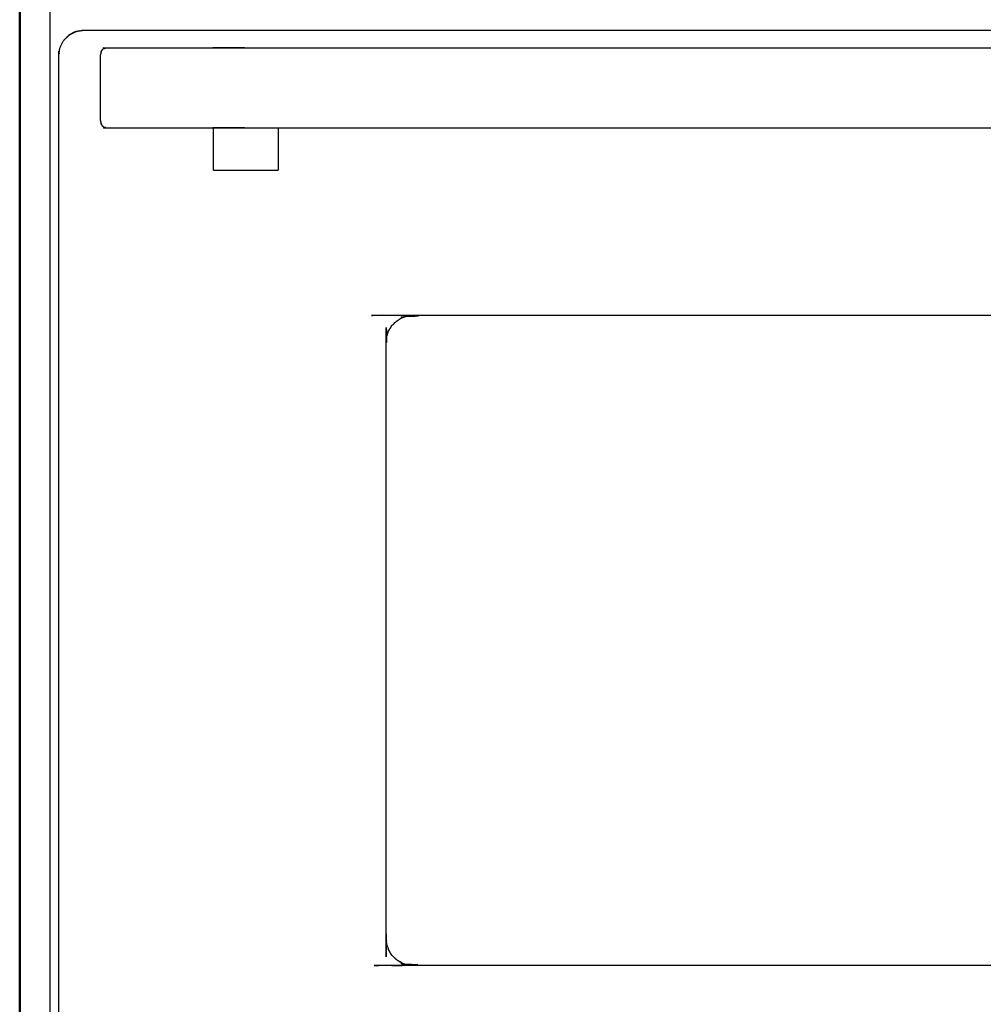
# Model space of a CAD drawing. Units: millimetres. Extents: x -3 to 195, y 0 to 192.
# Drawn here: x 0 to 30, y 42 to 72 of the extents above; entities that cross this region are included whole.
import ezdxf

# ---------------------------------------------------------------- set-up
doc = ezdxf.new("R2010")
doc.units = ezdxf.units.MM
doc.header["$MEASUREMENT"] = 0
doc.layers.add('PROIEZIONI 2D$Visible$Curves', color=7, linetype='Continuous', true_color=0x000000)
doc.layers.add('PROIEZIONI 2D$Visible$SceneSilhouetteCurves', color=7, linetype='Continuous', lineweight=50, true_color=0x000000)

msp = doc.modelspace()

# ---------------------------------------------------------------- linework, layer by layer
at = {"layer": 'PROIEZIONI 2D$Visible$Curves', "color": 18, "true_color": 0x000000}
msp.add_open_spline([(0.173, 15.061), (0.173, 50.985), (0.173, 86.91)], degree=2, dxfattribs=at)
at = {"layer": 'PROIEZIONI 2D$Visible$Curves', "color": 18, "lineweight": -3, "true_color": 0x000000}
for points in [[(1.103, 86.91), (1.103, 50.985), (1.103, 15.061)], [(6.183, 67.49), (7.183, 67.49), (8.183, 67.49)]]:
    msp.add_open_spline(points, degree=2, dxfattribs=at)
for points, knots in [([(1.383, 31.616), (1.383, 31.617), (1.383, 31.617), (1.383, 37.638), (1.383, 43.659), (1.383, 52.905), (1.383, 62.151), (1.383, 66.596), (1.383, 71.042), (1.402, 71.164), (1.422, 71.285), (1.477, 71.395), (1.533, 71.505), (1.621, 71.592), (1.708, 71.679), (1.818, 71.735), (1.927, 71.791), (2.049, 71.81), (2.171, 71.83), (7.271, 71.83), (12.371, 71.83), (27.578, 71.83), (42.785, 71.83), (48.49, 71.83), (54.195, 71.83), (54.317, 71.81), (54.439, 71.791), (54.548, 71.735), (54.658, 71.679), (54.745, 71.592), (54.833, 71.505), (54.888, 71.395), (54.944, 71.285), (54.964, 71.164), (54.983, 71.042), (54.983, 66.596), (54.983, 62.151), (54.983, 52.905), (54.983, 43.659), (54.983, 37.638), (54.983, 31.617), (54.964, 31.496), (54.944, 31.374), (54.888, 31.264), (54.833, 31.154), (54.745, 31.067), (54.658, 30.98), (54.548, 30.924), (54.439, 30.868), (54.317, 30.849), (54.195, 30.83), (48.49, 30.83), (42.785, 30.83)], [23.994219, 23.994219, 23.994219, 24, 24, 25, 25, 26, 26, 27, 27, 28, 28, 29, 29, 30, 30, 31, 31, 32, 32, 33, 33, 34, 34, 35, 35, 36, 36, 37, 37, 38, 38, 39, 39, 40, 40, 41, 41, 42, 42, 43, 43, 44, 44, 45, 45, 46, 46, 47, 47, 48, 48, 49, 49, 49]), ([(1.927, 71.792), (1.926, 71.791), (1.925, 71.791), (1.816, 71.736), (1.707, 71.68), (1.62, 71.593), (1.533, 71.506), (1.533, 71.506), (1.533, 71.505)], [1.991623, 1.991623, 1.991623, 2, 2, 3, 3, 4, 4, 4.003067, 4.003067, 4.003067]), ([(1.421, 71.287), (1.421, 71.287), (1.421, 71.287), (1.421, 71.286), (1.421, 71.285)], [4.999999892, 4.999999892, 4.999999892, 5, 5, 5.007576747, 5.007576747, 5.007576747]), ([(2.697, 71.164), (2.717, 71.195), (2.738, 71.226), (2.768, 71.246), (2.798, 71.267), (2.834, 71.274), (2.87, 71.281), (4.526, 71.281), (6.183, 71.281), (7.183, 71.281), (8.183, 71.281), (28.183, 71.281), (48.183, 71.281), (49.183, 71.281), (50.183, 71.281), (51.838, 71.281), (53.493, 71.281), (53.529, 71.274), (53.565, 71.267), (53.595, 71.246), (53.626, 71.226), (53.646, 71.195), (53.666, 71.164)], [-3, -3, -3, -2, -2, -1, -1, 0, 0, 1, 1, 2, 2, 3, 3, 4, 4, 5, 5, 6, 6, 7, 7, 8, 8, 8]), ([(2.697, 71.164), (2.69, 71.128), (2.683, 71.092), (2.683, 71.075), (2.683, 71.058)], [4, 4, 4, 5, 5, 5.262411, 5.262411, 5.262411]), ([(2.683, 69.022), (2.683, 69.068), (2.683, 69.115), (2.683, 69.249), (2.683, 69.383), (2.683, 69.567), (2.683, 69.75), (2.683, 69.956), (2.683, 70.162), (2.683, 70.359), (2.683, 70.555), (2.683, 70.713), (2.683, 70.87), (2.683, 70.964), (2.683, 71.058)], [-4.735703, -4.735703, -4.735703, -4, -4, -3, -3, -2, -2, -1, -1, 0, 0, 1, 1, 2, 2, 2]), ([(2.683, 69.021), (2.69, 68.986), (2.697, 68.951), (2.697, 68.933), (2.697, 68.915), (2.69, 68.952), (2.683, 68.988), (2.683, 69.005), (2.683, 69.021)], [-8, -8, -8, -7, -7, -6, -6, -5, -5, -4.738377, -4.738377, -4.738377]), ([(2.697, 68.915), (2.717, 68.885), (2.738, 68.854), (2.768, 68.833), (2.798, 68.813), (2.834, 68.805), (2.87, 68.798), (4.526, 68.798), (6.183, 68.798), (7.183, 68.798), (8.183, 68.798), (28.183, 68.798), (48.183, 68.798), (49.183, 68.798), (50.183, 68.798), (51.838, 68.798), (53.493, 68.798), (53.529, 68.805), (53.565, 68.813), (53.595, 68.833), (53.626, 68.854), (53.646, 68.885), (53.666, 68.915)], [-3, -3, -3, -2, -2, -1, -1, 0, 0, 1, 1, 2, 2, 3, 3, 4, 4, 5, 5, 6, 6, 7, 7, 8, 8, 8]), ([(6.183, 67.49), (6.183, 68.135), (6.183, 68.78), (6.183, 68.789), (6.183, 68.798)], [3, 3, 3, 4, 4, 4.695142, 4.695142, 4.695142]), ([(8.183, 68.798), (8.183, 68.789), (8.183, 68.78), (8.183, 68.135), (8.183, 67.49)], [9.305402, 9.305402, 9.305402, 10, 10, 11, 11, 11]), ([(43.623, 62.151), (43.612, 62.244), (43.602, 62.337), (43.571, 62.426), (43.54, 62.514), (43.491, 62.594), (43.442, 62.675), (43.373, 62.738), (43.303, 62.8), (43.227, 62.854), (43.15, 62.908), (43.061, 62.937), (42.971, 62.967), (42.878, 62.978), (42.785, 62.989), (27.578, 62.989), (12.371, 62.989), (12.278, 62.978), (12.185, 62.967), (12.095, 62.937), (12.006, 62.908), (11.929, 62.854), (11.853, 62.8), (11.784, 62.738), (11.714, 62.675), (11.665, 62.594), (11.616, 62.514), (11.585, 62.426), (11.555, 62.337), (11.544, 62.244), (11.533, 62.151), (11.533, 52.905), (11.533, 43.659), (11.544, 43.565), (11.555, 43.472), (11.585, 43.384), (11.616, 43.296), (11.665, 43.215), (11.714, 43.134), (11.784, 43.072), (11.853, 43.009), (11.929, 42.955), (12.006, 42.901), (12.095, 42.872), (12.185, 42.843), (12.278, 42.832), (12.371, 42.821), (27.578, 42.821), (42.785, 42.821), (42.878, 42.832), (42.971, 42.843), (43.061, 42.872), (43.15, 42.901), (43.227, 42.955), (43.303, 43.009), (43.373, 43.072), (43.442, 43.134), (43.491, 43.215), (43.54, 43.296), (43.571, 43.384), (43.602, 43.472), (43.612, 43.565), (43.623, 43.659), (43.623, 52.905), (43.623, 62.151)], [-15, -15, -15, -14, -14, -13, -13, -12, -12, -11, -11, -10, -10, -9, -9, -8, -8, -7, -7, -6, -6, -5, -5, -4, -4, -3, -3, -2, -2, -1, -1, 0, 0, 1, 1, 2, 2, 3, 3, 4, 4, 5, 5, 6, 6, 7, 7, 8, 8, 9, 9, 10, 10, 11, 11, 12, 12, 13, 13, 14, 14, 15, 15, 16, 16, 17, 17, 17]), ([(12.006, 62.908), (12.095, 62.937), (12.185, 62.967), (12.278, 62.978), (12.371, 62.989), (27.578, 62.989), (42.785, 62.989), (42.878, 62.978), (42.971, 62.967), (43.061, 62.937), (43.15, 62.908), (43.227, 62.854), (43.303, 62.8), (43.373, 62.738), (43.442, 62.675), (43.491, 62.594), (43.54, 62.514)], [40, 40, 40, 41, 41, 42, 42, 43, 43, 44, 44, 45, 45, 46, 46, 47, 47, 48, 48, 48]), ([(43.15, 42.901), (43.061, 42.872), (42.971, 42.843), (42.878, 42.832), (42.785, 42.821), (27.578, 42.821), (12.371, 42.821), (12.278, 42.832), (12.185, 42.843), (12.095, 42.872), (12.006, 42.901), (11.929, 42.955), (11.853, 43.009), (11.784, 43.072), (11.714, 43.134), (11.665, 43.215), (11.616, 43.296)], [24, 24, 24, 25, 25, 26, 26, 27, 27, 28, 28, 29, 29, 30, 30, 31, 31, 32, 32, 32])]:
    msp.add_open_spline(points, degree=2, knots=knots, dxfattribs=at)
at = {"layer": 'PROIEZIONI 2D$Visible$SceneSilhouetteCurves', "color": 18, "true_color": 0x000000}
msp.add_open_spline([(0.173, 15.061), (0.173, 50.985), (0.173, 86.91)], degree=2, dxfattribs=at)

doc.saveas('drawing.dxf')
